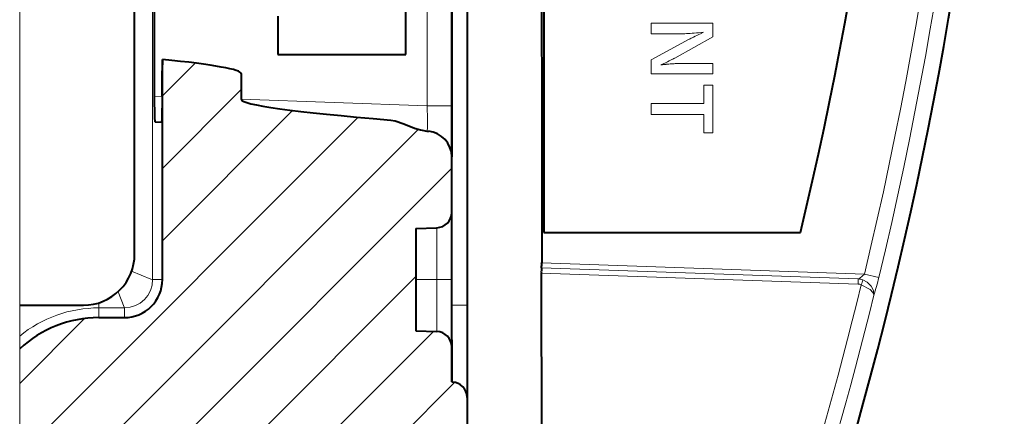
# Model space of a CAD drawing. Extents: x 25 to 586, y 13 to 393.
# Drawn here: x 215 to 235, y 329 to 336 of the extents above; entities that cross this region are included whole.
import ezdxf

# ---------------------------------------------------------------- set-up
doc = ezdxf.new("R2010")
doc.units = 0

msp = doc.modelspace()

# ---------------------------------------------------------------- linework, layer by layer
at = {"color": 7, "lineweight": 13}
for p, q in [((217.97525, 331.418854), (217.97525, 368.918854)), ((223.833923, 367.908142), (223.833923, 330.917572)), ((215.377029, 367.418854), (215.377029, 330.918854)), ((223.340912, 364.021027), (223.340912, 334.816681)), ((227.723465, 336.428497), (228.923462, 336.428497)), ((227.723465, 336.22467), (227.723465, 336.428497)), ((228.923462, 336.428497), (228.923462, 336.16272)), ((228.561157, 336.235565), (228.520645, 336.232208)), ((228.603912, 336.239471), (228.561157, 336.235565)), ((228.648895, 336.244019), (228.603912, 336.239471)), ((228.696106, 336.249176), (228.648895, 336.244019)), ((228.74556, 336.254913), (228.696106, 336.249176)), ((228.697327, 336.231873), (228.74556, 336.254913)), ((228.351563, 336.22467), (227.723465, 336.22467)), ((227.723465, 335.71109), (228.461044, 336.116608)), ((228.923462, 336.16272), (228.185165, 335.748535)), ((228.380905, 336.224976), (228.351563, 336.22467)), ((228.412491, 336.225861), (228.380905, 336.224976)), ((228.44632, 336.227386), (228.412491, 336.225861)), ((228.482361, 336.229492), (228.44632, 336.227386)), ((228.461044, 336.116608), (228.469727, 336.121246)), ((228.469727, 336.121246), (228.482788, 336.127899)), ((228.520645, 336.232208), (228.482361, 336.229492)), ((228.482788, 336.127899), (228.500259, 336.136627)), ((228.500259, 336.136627), (228.522125, 336.1474)), ((228.522125, 336.1474), (228.54837, 336.160187)), ((228.54837, 336.160187), (228.579025, 336.175049)), ((228.579025, 336.175049), (228.614075, 336.191956)), ((228.614075, 336.191956), (228.653503, 336.210876)), ((228.653503, 336.210876), (228.697327, 336.231873)), ((227.723465, 335.438812), (227.723465, 335.71109)), ((228.000092, 335.658203), (227.958221, 335.638397)), ((228.037796, 335.676086), (228.000092, 335.658203)), ((228.071335, 335.692108), (228.037796, 335.676086)), ((228.100723, 335.706238), (228.071335, 335.692108)), ((228.125931, 335.718475), (228.100723, 335.706238)), ((228.146988, 335.728821), (228.125931, 335.718475)), ((228.163879, 335.737274), (228.146988, 335.728821)), ((228.176605, 335.743866), (228.163879, 335.737274)), ((228.185165, 335.748535), (228.176605, 335.743866)), ((218.165924, 335.007996), (218.807938, 335.650024)), ((227.958221, 335.638397), (227.912186, 335.61673)), ((227.912186, 335.61673), (227.928055, 335.618134)), ((227.928055, 335.618134), (227.9431, 335.619507)), ((227.9431, 335.619507), (227.957321, 335.620789)), ((227.957321, 335.620789), (227.970734, 335.62204)), ((227.970734, 335.62204), (227.983307, 335.62323)), ((227.983307, 335.62323), (227.995071, 335.624329)), ((227.995071, 335.624329), (228.006012, 335.625397)), ((228.006012, 335.625397), (228.016129, 335.626404)), ((228.016129, 335.626404), (228.025436, 335.62738)), ((228.025436, 335.62738), (228.033905, 335.628265)), ((228.033905, 335.628265), (228.062927, 335.631012)), ((228.062927, 335.631012), (228.090927, 335.633453)), ((228.090927, 335.633453), (228.117905, 335.63562)), ((228.117905, 335.63562), (228.14386, 335.637482)), ((228.14386, 335.637482), (228.168793, 335.639069)), ((228.168793, 335.639069), (228.192688, 335.64035)), ((228.192688, 335.64035), (228.215576, 335.641357)), ((228.215576, 335.641357), (228.237442, 335.64209)), ((228.237442, 335.64209), (228.25827, 335.642517)), ((228.25827, 335.642517), (228.278091, 335.64267)), ((228.278091, 335.64267), (228.923462, 335.64267)), ((228.923462, 335.64267), (228.923462, 335.438812)), ((228.923462, 335.438812), (227.723465, 335.438812)), ((218.165924, 333.593781), (219.70755, 335.135406)), ((228.746994, 335.21698), (228.923462, 335.21698)), ((228.746994, 334.860443), (228.746994, 335.21698)), ((228.923462, 335.21698), (228.923462, 334.287811)), ((218.164032, 334.997437), (218.010849, 335.002808)), ((223.340912, 334.816681), (219.70755, 334.943542)), ((218.165924, 332.179565), (220.710999, 334.72464)), ((223.823456, 334.816681), (223.340912, 334.816681)), ((227.723465, 334.860443), (228.746994, 334.860443)), ((227.723465, 334.643616), (227.723465, 334.860443)), ((215.377029, 327.976471), (221.993301, 334.592743)), ((228.746994, 334.643616), (227.723465, 334.643616)), ((228.746994, 334.287811), (228.746994, 334.643616)), ((215.377029, 326.562256), (223.171082, 334.356293)), ((228.923462, 334.287811), (228.746994, 334.287811)), ((215.377029, 325.148041), (223.823456, 333.594482)), ((223.533936, 331.418854), (223.533936, 332.433167)), ((225.576981, 331.647461), (231.768188, 331.431732)), ((225.580444, 331.748108), (231.890503, 331.528229)), ((218.091553, 326.448364), (223.123459, 331.480255)), ((225.573517, 331.546814), (231.768158, 331.330963)), ((231.890503, 331.528229), (232.171143, 331.460632)), ((218.165924, 331.418854), (217.97525, 331.418854)), ((223.533936, 331.418854), (223.123459, 331.418854)), ((223.533936, 330.40451), (223.533936, 331.418854)), ((223.823456, 331.418854), (223.533936, 331.418854)), ((215.377029, 330.316803), (215.377029, 330.918854)), ((216.923462, 330.964905), (216.923462, 330.867065)), ((216.923462, 330.867065), (217.423462, 330.867065)), ((216.923462, 330.676392), (216.923462, 330.867065)), ((217.423462, 330.676392), (217.423462, 330.867065)), ((223.833923, 330.917572), (223.823456, 330.917938)), ((224.123459, 330.917572), (223.833923, 330.917572)), ((215.377029, 329.390686), (216.64389, 330.657532)), ((215.377029, 330.063538), (215.377029, 330.316803)), ((219.505768, 326.448364), (223.464371, 330.406952)), ((215.377029, 330.063538), (215.377029, 318.887756)), ((221.909393, 327.437744), (223.884064, 329.412415))]:
    msp.add_line(p, q, dxfattribs=at)
at = {"color": 7, "lineweight": 40}
for p, q in [((224.123459, 367.908142), (224.123459, 330.917572)), ((223.823456, 331.418854), (223.823456, 366.918854)), ((217.623459, 331.918854), (217.623459, 366.418854)), ((225.623459, 365.341858), (225.623459, 332.341858)), ((223.823456, 364.021027), (223.823456, 334.816681)), ((222.923462, 335.818848), (222.923462, 363.818848)), ((218.010849, 335.002808), (218.010849, 337.434906)), ((220.423462, 336.568848), (220.423462, 335.818848)), ((218.165924, 335.723694), (218.164032, 335.498047)), ((218.165924, 331.418854), (218.165924, 335.723694)), ((220.423462, 335.818848), (222.923462, 335.818848)), ((218.164032, 334.997437), (218.164032, 335.498047)), ((219.70755, 335.444153), (219.70755, 334.943542)), ((223.823456, 334.816681), (223.823456, 333.817291)), ((218.028275, 334.502502), (218.146561, 334.498352)), ((223.823456, 332.733002), (223.823456, 333.818542)), ((223.123459, 332.418854), (223.533936, 332.433197)), ((223.123459, 332.418854), (223.123459, 330.418854)), ((225.623459, 332.341858), (230.636414, 332.341858)), ((225.573517, 331.546814), (225.577942, 320.314117)), ((223.823456, 330.104706), (223.823456, 331.418854)), ((215.377029, 330.918854), (216.623459, 330.918854)), ((224.123459, 330.917572), (224.123459, 329.118683)), ((216.923462, 330.676392), (217.423462, 330.676392)), ((223.123459, 330.418854), (223.533936, 330.40451)), ((223.823456, 329.418854), (223.823456, 330.104706)), ((223.833923, 329.418488), (223.823456, 329.418854)), ((224.123459, 329.118683), (224.123459, 328.039001))]:
    msp.add_line(p, q, dxfattribs=at)
at = {"color": 255, "lineweight": 13}
for p, q in [((215.377029, 330.918854), (215.377029, 367.418854)), ((217.623459, 366.418854), (217.623459, 331.918854)), ((217.619431, 331.829224), (217.61441, 331.784607)), ((217.622452, 331.873993), (217.619431, 331.829224)), ((217.623459, 331.918854), (217.622452, 331.873993)), ((217.587418, 331.652832), (217.574524, 331.609833)), ((217.598389, 331.69632), (217.587418, 331.652832)), ((217.607391, 331.740295), (217.598389, 331.69632)), ((217.61441, 331.784607), (217.607391, 331.740295)), ((217.504059, 331.444977), (217.481903, 331.405945)), ((217.524429, 331.484985), (217.504059, 331.444977)), ((217.542984, 331.525818), (217.524429, 331.484985)), ((217.559692, 331.567474), (217.542984, 331.525818)), ((217.574524, 331.609833), (217.559692, 331.567474)), ((217.376526, 331.260925), (217.346252, 331.227783)), ((217.405289, 331.295349), (217.376526, 331.260925)), ((217.43248, 331.331055), (217.405289, 331.295349)), ((217.458038, 331.36795), (217.43248, 331.331055)), ((217.481903, 331.405945), (217.458038, 331.36795)), ((217.136353, 331.060394), (217.097321, 331.038269)), ((217.174347, 331.08429), (217.136353, 331.060394)), ((217.211243, 331.109833), (217.174347, 331.08429)), ((217.246948, 331.137024), (217.211243, 331.109833)), ((217.281403, 331.165771), (217.246948, 331.137024)), ((217.314514, 331.196045), (217.281403, 331.165771)), ((217.346252, 331.227783), (217.314514, 331.196045)), ((216.623459, 330.918854), (215.377029, 330.918854)), ((216.66832, 330.919861), (216.623459, 330.918854)), ((216.713104, 330.922882), (216.66832, 330.919861)), ((216.75769, 330.927917), (216.713104, 330.922882)), ((216.802017, 330.934937), (216.75769, 330.927917)), ((216.845978, 330.943939), (216.802017, 330.934937)), ((216.889496, 330.954895), (216.845978, 330.943939)), ((216.93248, 330.967804), (216.889496, 330.954895)), ((216.974838, 330.982605), (216.93248, 330.967804)), ((217.016479, 330.999329), (216.974838, 330.982605)), ((217.057343, 331.017883), (217.016479, 330.999329)), ((217.097321, 331.038269), (217.057343, 331.017883))]:
    msp.add_line(p, q, dxfattribs=at)
at = {"color": 7, "lineweight": 40}
for points in [[(218.028275, 334.502502), (218.027176, 334.50351), (218.026459, 334.50528), (218.025009, 334.511414), (218.018951, 334.580139), (218.010849, 335.002808)], [(218.164032, 334.997437), (218.154037, 334.546051), (218.149124, 334.503662), (218.147995, 334.499969), (218.14743, 334.498932), (218.146561, 334.498352)], [(222.633911, 334.538483), (222.715302, 334.525024), (222.88446, 334.465057), (223.09256, 334.380219), (223.212448, 334.343262), (223.365189, 334.317078)]]:
    msp.add_lwpolyline(points, dxfattribs=at)
at = {"color": 7, "lineweight": 13}
for points in [[(217.565552, 331.583527), (217.938217, 331.428375), (217.969345, 331.419403), (217.973969, 331.418762), (217.97525, 331.418854)], [(231.890503, 331.528229), (231.799316, 331.445435), (231.776245, 331.433289), (231.768188, 331.431732)], [(231.827454, 331.319946), (232.001678, 331.225189), (232.055191, 331.168701), (232.072937, 331.131836), (232.074432, 331.114929)], [(231.856705, 331.4151), (231.940521, 331.370758), (232.017944, 331.29306), (232.06485, 331.204285), (232.074432, 331.114929)], [(217.30072, 331.183105), (217.420868, 330.881378), (217.423431, 330.86972), (217.423462, 330.867065)], [(223.833923, 330.917572), (223.837479, 329.574249), (223.835419, 329.436462), (223.834457, 329.420471), (223.833923, 329.418488)]]:
    msp.add_lwpolyline(points, dxfattribs=at)
at = {"color": 7, "lineweight": 40}
for centre, radius, start, end in [((157.623459, 349.418854), 77, 332.605383, 25.24962), ((62170.96875, 349.42218), 61945.390121, 179.984596, 180.016346), ((163.123459, 348.841858), 69.5, 346.266269, 13.733731), ((223.323212, 333.818665), 0.500218, 359.985503, 85.18698), ((223.523468, 332.733002), 0.3, 272, 0), ((216.623459, 331.918854), 1, 269.999997, 360), ((226.592819, 331.571686), 1.019298, 175.763471, 181.398708), ((224.681015, 331.720428), 0.899449, 355.34471, 1.762811), ((217.423462, 331.418854), 0.742459, 269.999997, 0), ((216.923462, 328.418854), 2.257541, 90.000003, 133.236227), ((223.523468, 330.104706), 0.3, 0, 88), ((223.823456, 329.118683), 0.3, 360, 88)]:
    msp.add_arc(centre, radius, start, end, dxfattribs=at)
at = {"color": 7, "lineweight": 13}
for centre, radius, start, end in [((157.613571, 349.418854), 76.401152, 346.457481, 12.772368), ((157.624054, 349.418854), 76.679645, 346.455632, 12.774117), ((230.793488, 331.390686), 0.976175, 356.492095, 2.395476), ((231.757507, 331.130859), 0.301047, 70.758731, 87.965521), ((228.200714, 332.376343), 4.074335, 341.962994, 347.012742), ((217.422791, 331.419525), 0.552469, 270.069768, 359.930235), ((157.611938, 349.419281), 76.390618, 337.52998, 346.294519), ((231.761078, 331.127502), 0.203574, 70.976403, 88.009508), ((230.918457, 331.659241), 0.969946, 339.531521, 345.391264), ((157.624237, 349.418823), 76.667233, 337.526745, 346.187546), ((216.923462, 328.418854), 2.448205, 90.000003, 129.172715)]:
    msp.add_arc(centre, radius, start, end, dxfattribs=at)
at = {"color": 7, "lineweight": 40}
for centre, start_param, end_param in [((205.380707, 335.943848), 3.142810629, 3.610980855), ((234.034409, 334.443848), 0.001217975, 0.651781444)]:
    msp.add_ellipse(centre, major_axis=(-14.326843, 0.500305), ratio=0.034878, start_param=start_param, end_param=end_param, dxfattribs=at)
at = {"color": 7, "lineweight": 13}
msp.add_ellipse((223.323456, 334.817902), major_axis=(0.017487, -0.500916), ratio=0.034709, start_param=0.095812333, end_param=1.567144515, dxfattribs=at)

doc.saveas('drawing.dxf')
